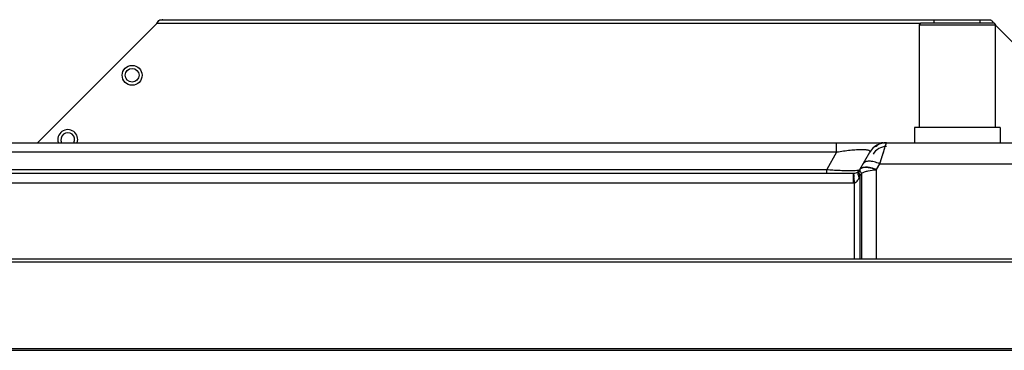
# Model space of a CAD drawing. Units: millimetres. Extents: x -1626 to 6674, y 0 to 4032.
# Drawn here: x 250 to 507, y 2720 to 2807 of the extents above; entities that cross this region are included whole.
import ezdxf

# ---------------------------------------------------------------- set-up
doc = ezdxf.new("R2010")
doc.units = ezdxf.units.MM
for name, color, linetype in [('11751901-M04DXF_CONTINUOUS_LINE', 7, 'Continuous'), ('K75CA-LGM311DXF_CONTINUOUS_LINE', 7, 'Continuous'), ('K75VE-BOP186DXF_CONTINUOUS_LINE', 7, 'Continuous')]:
    doc.layers.add(name, color=color, linetype=linetype)

msp = doc.modelspace()

# ---------------------------------------------------------------- linework, layer by layer
at = {"layer": '11751901-M04DXF_CONTINUOUS_LINE', "color": 0, "linetype": 'Continuous'}
for p, q in [((485.17, 2805.91), (484.67, 2805.41)), ((485.17, 2805.91), (504.17, 2805.91)), ((488.67, 2805.91), (488.67, 2806.61)), ((500.67, 2806.61), (488.67, 2806.61)), ((500.67, 2805.91), (500.67, 2806.61)), ((504.17, 2805.91), (504.67, 2805.41)), ((484.67, 2805.41), (484.67, 2778.61)), ((484.67, 2805.41), (504.67, 2805.41)), ((504.67, 2778.61), (504.67, 2805.41)), ((483.52, 2778.61), (483.52, 2774.61)), ((505.82, 2778.61), (483.52, 2778.61)), ((505.82, 2778.61), (505.82, 2774.61)), ((127.57, 2774.61), (1661.77, 2774.61)), ((463.18, 2772.11), (463.18, 2774.61)), ((474.44, 2769.11), (475.75, 2773.27)), ((475.29, 2771.79), (475.46, 2772.34)), ((475.54, 2772.6), (475.69, 2773.06)), ((475.75, 2773.27), (475.85, 2773.59)), ((475.75, 2773.27), (475.85, 2773.59)), ((475.85, 2773.59), (476.17, 2774.61)), ((475.85, 2773.59), (476.17, 2774.61)), ((463.18, 2772.11), (127.57, 2772.11)), ((463.18, 2772.11), (460.58, 2767.61)), ((469.25, 2767.61), (471.84, 2772.11)), ((475, 2770.87), (475.19, 2771.5)), ((113.07, 2767.61), (460.58, 2767.61)), ((460.58, 2766.61), (460.58, 2767.61)), ((473.52, 2767.51), (473.52, 2744.31)), ((473.58, 2767.61), (474.44, 2769.11)), ((474.44, 2769.11), (514.89, 2769.11)), ((107.01, 2766.61), (467.51, 2766.61)), ((467.51, 2766.61), (467.51, 2764.11)), ((469.27, 2765.99), (469.27, 2744.31)), ((469.69, 2766.61), (469.69, 2744.31)), ((108.15, 2764.11), (467.51, 2764.11)), ((467.73, 2764.11), (467.73, 2744.31))]:
    msp.add_line(p, q, dxfattribs=at)
msp.add_lwpolyline([(474.44, 2769.11), (474.56, 2769.48), (474.67, 2769.85), (474.78, 2770.2)], dxfattribs=at)
for centre, radius, start, end in [((476.17, 2769.61), 5, 90, 150), ((476.17, 2769.61), 4, 90, 150), ((465.71, 2785.09), 13.78, 303.572, 307.5029), ((465.68, 2785.14), 13.84, 307.4998, 307.6941), ((475.37, 2772.59), 2.01, 92.7705, 103.4815), ((467.51, 2768.61), 2, 270, 313.7519), ((469.59, 2767.04), 0.607, 142.9898, 151.6772), ((467.53, 2768.59), 1.97, 322.8968, 324.6114), ((467.51, 2768.61), 2.01, 324.6128, 327.4587), ((467.51, 2768.61), 2, 324.781, 327.479), ((467.48, 2768.63), 2.04, 327.4501, 328.4001), ((467.46, 2768.64), 2.06, 328.4, 329.0398), ((469.12, 2767.69), 0.152, 310.4063, 313.526), ((467.53, 2768.6), 1.99, 329.0178, 329.5627), ((467.54, 2768.59), 1.97, 329.5628, 329.9997), ((470.12, 2767.11), 1, 143.7519, 149.9879), ((467.53, 2771.1), 6.98, 329.0282, 329.9996), ((403.27, 2761.99), 64.5, 3.0641, 3.2168), ((467.51, 2771.11), 7, 270.0001, 271.818)]:
    msp.add_arc(centre, radius, start, end, dxfattribs=at)
for points, knots in [([(471.84, 2772.11), (471.87, 2772.15), (471.9, 2772.23), (471.87, 2772.38), (471.75, 2772.5), (471.54, 2772.59), (471.25, 2772.67), (470.66, 2772.75), (469.69, 2772.78), (468.3, 2772.73), (466.68, 2772.58), (464.95, 2772.37), (463.77, 2772.2), (463.18, 2772.11)], [0, 0, 0, 0, 0.015738, 0.029767, 0.04673, 0.070577, 0.103576, 0.146977, 0.266242, 0.423854, 0.606926, 0.802046, 1, 1, 1, 1]), ([(471.65, 2769.77), (471.47, 2769.77), (471.14, 2769.74), (470.7, 2769.61), (470.34, 2769.41), (470.17, 2769.21), (470.11, 2769.11)], [0, 0, 0, 0, 0.301335, 0.562971, 0.791316, 1, 1, 1, 1]), ([(474.44, 2769.11), (473.96, 2769.31), (473.05, 2769.63), (472.09, 2769.77), (471.65, 2769.77)], [0, 0, 0, 0, 0.541442, 1, 1, 1, 1]), ([(460.58, 2767.61), (461.13, 2767.57), (462.19, 2767.5), (463.74, 2767.41), (465.18, 2767.36), (466.45, 2767.34), (467.51, 2767.35), (468.24, 2767.38), (468.7, 2767.43), (468.93, 2767.47), (469.1, 2767.51), (469.19, 2767.55), (469.22, 2767.58)], [0, 0, 0, 0, 0.187807, 0.368998, 0.53736, 0.686303, 0.809914, 0.904034, 0.939405, 0.966973, 0.986974, 1, 1, 1, 1]), ([(468.89, 2767.16), (468.84, 2767.11), (468.74, 2766.95), (468.7, 2766.66), (468.74, 2766.31), (468.81, 2766.06), (468.85, 2765.92)], [0, 0, 0, 0, 0.185977, 0.404099, 0.673153, 1, 1, 1, 1]), ([(468.89, 2767.16), (468.91, 2767.18), (468.99, 2767.26), (469.06, 2767.34), (469.11, 2767.4)], [0, 0, 0, 0, 0.253743, 1, 1, 1, 1]), ([(469.06, 2767.32), (469.02, 2767.25), (468.96, 2767.05), (468.98, 2766.73), (469.08, 2766.37), (469.2, 2766.12), (469.27, 2765.99)], [0, 0, 0, 0, 0.190952, 0.414295, 0.682549, 1, 1, 1, 1]), ([(469.23, 2767.58), (469.22, 2767.57), (469.2, 2767.53), (469.2, 2767.49), (469.2, 2767.45)], [0, 0, 0, 0, 0.239511, 1, 1, 1, 1]), ([(469.2, 2767.4), (469.2, 2767.39), (469.21, 2767.33), (469.23, 2767.27), (469.25, 2767.23)], [0, 0, 0, 0, 0.224977, 1, 1, 1, 1]), ([(469.28, 2767.16), (469.29, 2767.14), (469.35, 2767.04), (469.42, 2766.94), (469.47, 2766.87)], [0, 0, 0, 0, 0.222804, 1, 1, 1, 1]), ([(469.31, 2767.7), (469.37, 2767.79), (469.55, 2767.96), (469.89, 2768.14), (470.31, 2768.24), (470.62, 2768.27), (470.78, 2768.27)], [0, 0, 0, 0, 0.209089, 0.439502, 0.701555, 1, 1, 1, 1]), ([(469.36, 2767.75), (469.38, 2767.77), (469.46, 2767.85), (469.55, 2767.92), (469.63, 2767.96)], [0, 0, 0, 0, 0.242633, 1, 1, 1, 1]), ([(469.63, 2767.96), (469.7, 2768), (470.05, 2768.16), (470.45, 2768.21), (470.75, 2768.21)], [0, 0, 0, 0, 0.219154, 1, 1, 1, 1]), ([(469.69, 2766.61), (469.94, 2766.76), (470.5, 2767.02), (471.77, 2767.4), (472.81, 2767.51), (473.52, 2767.51)], [0, 0, 0, 0, 0.219589, 0.464543, 1, 1, 1, 1]), ([(470.75, 2768.21), (471.18, 2768.21), (472.14, 2768.05), (473.04, 2767.72), (473.52, 2767.51)], [0, 0, 0, 0, 0.457799, 1, 1, 1, 1]), ([(470.78, 2768.27), (471.22, 2768.28), (472.19, 2768.13), (473.1, 2767.82), (473.58, 2767.61)], [0, 0, 0, 0, 0.458558, 1, 1, 1, 1]), ([(467.58, 2766.61), (467.58, 2766.61), (467.58, 2766.59), (467.59, 2766.56), (467.6, 2766.51), (467.6, 2766.48), (467.6, 2766.45)], [0, 0, 0, 0, 0.071629, 0.260085, 0.569688, 1, 1, 1, 1]), ([(467.6, 2766.45), (467.61, 2766.42), (467.62, 2766.27), (467.63, 2766.12), (467.64, 2766)], [0, 0, 0, 0, 0.190058, 1, 1, 1, 1]), ([(467.64, 2766), (467.64, 2765.97), (467.65, 2765.84), (467.66, 2765.71), (467.66, 2765.61)], [0, 0, 0, 0, 0.228801, 1, 1, 1, 1]), ([(467.67, 2765.44), (467.68, 2765.34), (467.7, 2764.9), (467.72, 2764.45), (467.73, 2764.11)], [0, 0, 0, 0, 0.221541, 1, 1, 1, 1]), ([(467.73, 2764.11), (467.89, 2764.13), (468.21, 2764.25), (468.56, 2764.59), (468.84, 2764.99), (468.99, 2765.28), (469.05, 2765.43)], [0, 0, 0, 0, 0.249237, 0.499436, 0.74976, 1, 1, 1, 1]), ([(468.85, 2765.92), (468.86, 2765.88), (468.92, 2765.72), (469, 2765.55), (469.05, 2765.43)], [0, 0, 0, 0, 0.235565, 1, 1, 1, 1]), ([(469.05, 2765.43), (469.09, 2765.52), (469.17, 2765.71), (469.24, 2765.9), (469.27, 2765.99)], [0, 0, 0, 0, 0.500216, 1, 1, 1, 1]), ([(469.27, 2765.99), (469.3, 2766.04), (469.45, 2766.24), (469.59, 2766.45), (469.69, 2766.61)], [0, 0, 0, 0, 0.245996, 1, 1, 1, 1]), ([(469.47, 2766.87), (469.49, 2766.85), (469.56, 2766.76), (469.63, 2766.68), (469.69, 2766.61)], [0, 0, 0, 0, 0.233999, 1, 1, 1, 1])]:
    msp.add_open_spline(points, degree=3, knots=knots, dxfattribs=at)
for points in [[(474.14, 2774.18), (474.36, 2774.36), (474.63, 2774.48), (474.9, 2774.55)], [(469.2, 2767.45), (469.19, 2767.44), (469.2, 2767.42), (469.2, 2767.4)], [(469.23, 2767.58), (469.27, 2767.64), (469.31, 2767.7), (469.36, 2767.75)], [(469.23, 2767.58), (469.23, 2767.59), (469.24, 2767.6), (469.24, 2767.61)], [(469.25, 2767.23), (469.26, 2767.21), (469.27, 2767.18), (469.28, 2767.16)]]:
    msp.add_open_spline(points, degree=3, dxfattribs=at)
at = {"layer": 'K75CA-LGM311DXF_CONTINUOUS_LINE', "color": 0, "linetype": 'Continuous'}
for p, q in [((254.68, 2774.61), (285.79, 2805.72)), ((484.98, 2805.72), (285.79, 2805.72)), ((286.79, 2806.72), (503.19, 2806.72)), ((504.67, 2805.25), (520.71, 2789.2))]:
    msp.add_line(p, q, dxfattribs=at)
for radius in [2.6, 1.8]:
    msp.add_circle((279.34, 2792.2), radius, dxfattribs=at)
for centre, radius, start, end in [((287.33, 2805.42), 1.3, 90, 94.5892), ((501.23, 2804.29), 3.26, 36.2544, 38.664), ((262.56, 2775.42), 2.6, 341.6715, 198.3285), ((262.56, 2775.42), 1.8, 332.9423, 207.0577)]:
    msp.add_arc(centre, radius, start, end, dxfattribs=at)
for points, knots in [([(285.79, 2805.72), (285.91, 2805.91), (286.12, 2806.24), (286.39, 2806.55), (286.54, 2806.65)], [0, 0, 0, 0, 0.560541, 1, 1, 1, 1]), ([(286.54, 2806.65), (286.55, 2806.65), (286.61, 2806.68), (286.66, 2806.7), (286.71, 2806.71)], [0, 0, 0, 0, 0.26411, 1, 1, 1, 1]), ([(503.19, 2806.72), (503.24, 2806.72), (503.38, 2806.69), (503.58, 2806.56), (503.71, 2806.41), (503.77, 2806.33)], [0, 0, 0, 0, 0.204727, 0.559438, 1, 1, 1, 1]), ([(503.86, 2806.22), (503.88, 2806.2), (503.95, 2806.09), (504.02, 2805.99), (504.07, 2805.91)], [0, 0, 0, 0, 0.241237, 1, 1, 1, 1])]:
    msp.add_open_spline(points, degree=3, knots=knots, dxfattribs=at)
msp.add_open_spline([(286.71, 2806.71), (286.73, 2806.72), (286.76, 2806.72), (286.79, 2806.72)], degree=3, dxfattribs=at)
at = {"layer": 'K75VE-BOP186DXF_CONTINUOUS_LINE', "color": 0, "linetype": 'Continuous'}
for p, q in [((55.97, 2744.31), (1733.37, 2744.31)), ((55.97, 2743.51), (1733.37, 2743.51)), ((47.97, 2720.91), (1741.37, 2720.91)), ((40.27, 2720.41), (1749.07, 2720.41))]:
    msp.add_line(p, q, dxfattribs=at)

doc.saveas('drawing.dxf')
